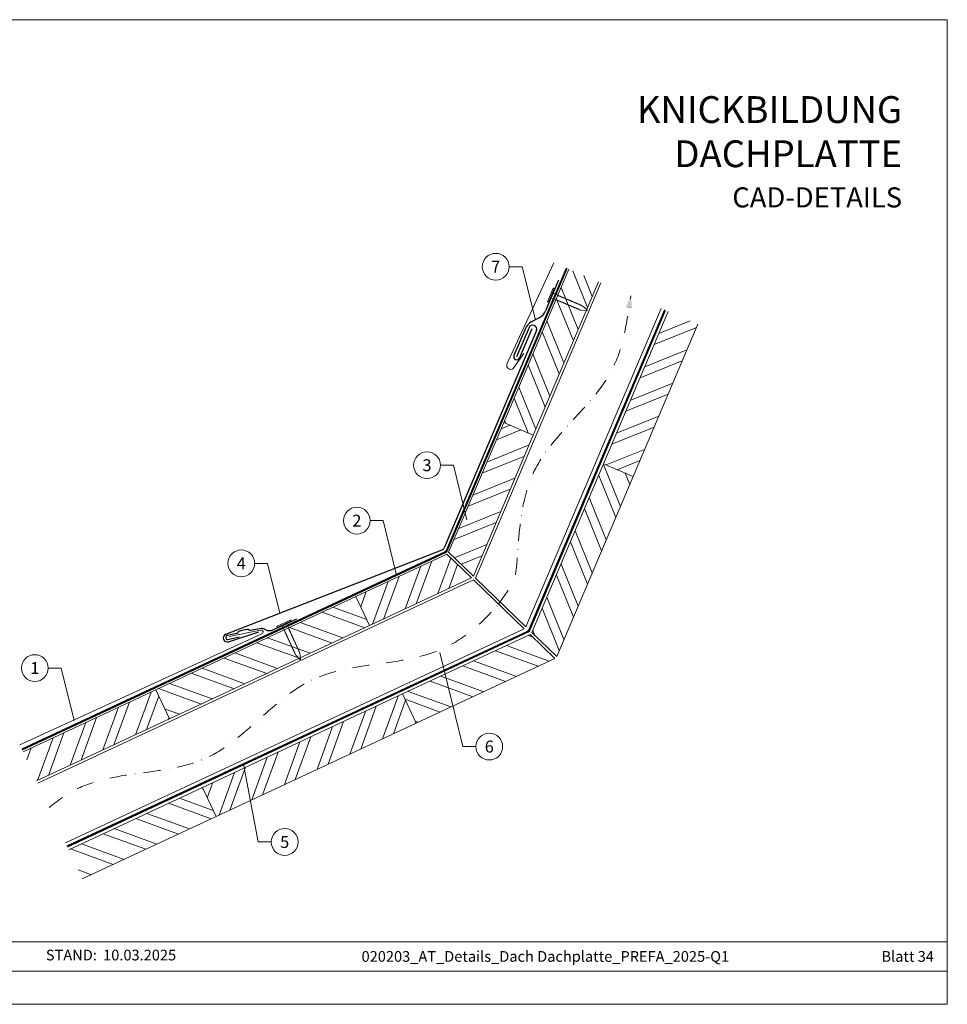
# Model space of a CAD drawing. Units: millimetres. Extents: x 0 to 70828, y 0 to 4832.
# Drawn here: x 62796 to 63489, y 0 to 735 of the extents above; entities that cross this region are included whole.
import ezdxf
from ezdxf.enums import TextEntityAlignment as Align

# ---------------------------------------------------------------- set-up
doc = ezdxf.new("R2010")
doc.units = ezdxf.units.MM
for name, pattern in [('GESTRICHELT', [0.75, 0.5, -0.25]), ('STRICHPUNKT', [25.4, 12.7, -6.35, 0, -6.35]), ('Trennlage', [30, 12, -18])]:
    doc.linetypes.add(name, pattern=pattern)
for name, color, linetype, lineweight, true_color in [('01_PREFA-Hafte', 7, 'Continuous', 25, 0xff7f7f), ('02_Kantteile', 7, 'Continuous', 25, 0xff7f7f), ('02_Nägel', 7, 'Continuous', 15, 0xff7f7f), ('04_Trennlage', 7, 'Continuous', 25, 0x505f69), ('04_Trennlage_Linie', 7, 'Continuous', 0, 0x505f69), ('04_Unterdach', 7, 'Continuous', 25, 0x505f69), ('04_Unterdach_Linie', 7, 'Continuous', 0, 0x505f69), ('06_Holz', 7, 'Continuous', 15, 0x8296a0), ('06_Holzschfraffur', 7, 'Continuous', 13, 0xdce6eb), ('08_Bemassung', 7, 'Continuous', 5, 0x505f69), ('09_Luft', 7, 'Continuous', 5, 0x8296a0), ('10_Blattrahmen', 7, 'Continuous', 20, 0x000000), ('99_Text_1_DE', 7, 'Continuous', 25, 0xe1000f), ('PREFA ROT 1 - dunkel', 7, 'Continuous', 15, 0xe2001a)]:
    doc.layers.add(name, color=color, linetype=linetype, lineweight=lineweight, true_color=true_color)
doc.layers.add('99_Text_2_DE', color=7, linetype='Continuous')
doc.styles.add('Arial', font='arial.ttf')
doc.styles.add('PREFA_Standard', font='arial.ttf', dxfattribs={"height": 20})
pattern_1 = [(340, (56325.16, -2617.104), (6.515484, 17.901144), []), (340, (56328.956, -2625.243), (6.515484, 17.901144), [])]

# ---------------------------------------------------------------- blocks, each defined once
blk = doc.blocks.new('A$C4BAB4951')
for p, q in [((-23.67, -0.01), (-23.67, 0.01)), ((-23.39, 0.39), (-20.4, 1.28)), ((-20.32, 1.29), (-19.6, 1.35)), ((-3.67, 1.5), (-0.4, 1.5)), ((-0.4, 1.5), (0, 2)), ((-0.4, -1.5), (-0.4, 1.5)), ((0, -4.3), (0, 4.3)), ((0.7, -4.3), (0.7, 4.3)), ((-23.39, -0.39), (-20.4, -1.28)), ((-20.32, -1.29), (-19.6, -1.35)), ((-3.67, -1.5), (-0.4, -1.5)), ((-0.4, -1.5), (0, -2))]:
    blk.add_line(p, q)
at = {"extrusion": (0, 0, -1)}
for centre, radius, start, end in [((23.27, 0.01), 0.4, 360, 73.50642), ((20.28, 0.9), 0.4, 73.50642, 85.18801), ((19.6, 1.91), 0.553, 244.51957, 270), ((18.58, -0.22), 1.8, 64.51957, 71.67114), ((19.1, 1.33), 0.17, 71.67114, 153.73682), ((18.86, 1.45), 0.0923, 267.8027, 333.73682), ((18.86, 1.91), 0.552, 244.5057, 269.67346), ((17.85, -0.22), 1.8, 64.51957, 71.67114), ((18.36, 1.33), 0.17, 71.67114, 153.73682), ((18.13, 1.45), 0.0923, 267.8027, 333.73682), ((18.13, 1.91), 0.551, 244.49638, 269.33242), ((17.12, -0.22), 1.8, 64.51957, 71.67114), ((17.63, 1.33), 0.17, 71.67114, 153.73682), ((17.39, 1.45), 0.0923, 267.8027, 333.73682), ((17.39, 1.91), 0.552, 244.50618, 269.67298), ((16.38, -0.22), 1.8, 64.51957, 71.67114), ((16.89, 1.33), 0.17, 71.67114, 153.73682), ((16.66, 1.45), 0.0923, 267.8027, 333.73682), ((16.66, 1.91), 0.551, 244.49638, 269.33242), ((15.65, -0.22), 1.8, 64.51957, 71.67114), ((16.16, 1.33), 0.17, 71.67114, 153.73682), ((15.93, 1.45), 0.0923, 267.8027, 333.73682), ((15.93, 1.91), 0.552, 244.5057, 269.67346), ((14.91, -0.22), 1.8, 64.51957, 71.67114), ((15.43, 1.33), 0.17, 71.67114, 153.73682), ((15.19, 1.45), 0.0923, 267.8027, 333.73682), ((15.19, 1.91), 0.551, 244.49638, 269.33242), ((14.18, -0.22), 1.8, 64.51957, 71.67114), ((14.69, 1.33), 0.17, 71.67114, 153.73682), ((14.46, 1.45), 0.0923, 267.8027, 333.73682), ((14.46, 1.91), 0.552, 244.5057, 269.67346), ((13.45, -0.22), 1.8, 64.51957, 71.67114), ((13.96, 1.33), 0.17, 71.67114, 153.73682), ((13.72, 1.45), 0.0923, 267.8027, 333.73682), ((13.73, 1.91), 0.551, 244.49638, 269.33242), ((12.71, -0.22), 1.8, 64.51957, 71.67114), ((13.23, 1.33), 0.17, 71.67114, 153.73682), ((12.99, 1.45), 0.0923, 267.8027, 333.73682), ((12.99, 1.91), 0.552, 244.5057, 269.67346), ((11.98, -0.22), 1.8, 64.51957, 71.67114), ((12.49, 1.33), 0.17, 71.67114, 153.73682), ((12.26, 1.45), 0.0923, 267.8027, 333.73682), ((12.25, 1.92), 0.57, 244.70729, 270.37059), ((11.23, -0.22), 1.8, 64.51957, 71.67114), ((11.74, 1.33), 0.17, 71.67114, 153.73682), ((11.51, 1.45), 0.0923, 267.8027, 333.73682), ((11.51, 1.91), 0.551, 244.49638, 269.33242), ((10.5, -0.22), 1.8, 64.51957, 71.67114), ((11.01, 1.33), 0.17, 71.67114, 153.73682), ((10.78, 1.45), 0.0923, 267.8027, 333.73682), ((10.78, 1.91), 0.552, 244.5057, 269.67346), ((9.76, -0.22), 1.8, 64.51957, 71.67114), ((10.28, 1.33), 0.17, 71.67114, 153.73682), ((10.04, 1.45), 0.0923, 267.8027, 333.73682), ((10.04, 1.91), 0.551, 244.49638, 269.33242), ((9.03, -0.22), 1.8, 64.51957, 71.67114), ((9.54, 1.33), 0.17, 71.67114, 153.73682), ((9.31, 1.45), 0.0923, 267.8027, 333.73682), ((9.31, 1.91), 0.552, 244.50618, 269.67298), ((8.29, -0.22), 1.8, 64.51957, 71.67114), ((8.81, 1.33), 0.17, 71.67114, 153.73682), ((8.57, 1.45), 0.0923, 267.8027, 333.73682), ((8.58, 1.91), 0.551, 244.49837, 269.33043), ((7.56, -0.22), 1.8, 64.51957, 71.67114), ((8.08, 1.33), 0.17, 71.67114, 153.73682), ((7.84, 1.45), 0.0923, 267.8027, 333.73682), ((7.84, 1.91), 0.552, 244.5057, 269.67346), ((6.83, -0.22), 1.8, 64.51957, 71.67114), ((7.34, 1.33), 0.17, 71.67114, 153.73682), ((7.11, 1.45), 0.0923, 267.8027, 333.73682), ((7.11, 1.91), 0.551, 244.49638, 269.33242), ((6.1, -0.22), 1.8, 64.51957, 71.67114), ((6.61, 1.33), 0.17, 71.67114, 153.73682), ((6.37, 1.45), 0.0923, 267.8027, 333.73682), ((6.37, 1.91), 0.552, 244.5057, 269.67346), ((5.36, -0.22), 1.8, 64.51957, 71.67114), ((5.87, 1.33), 0.17, 71.67114, 153.73682), ((5.64, 1.45), 0.0923, 267.8027, 333.73682), ((5.64, 1.91), 0.552, 244.5057, 269.67346), ((4.62, -0.22), 1.8, 64.51957, 71.67114), ((5.14, 1.33), 0.17, 71.67114, 153.73682), ((4.9, 1.45), 0.0923, 267.8027, 333.73682), ((4.91, 1.9), 0.551, 244.49638, 269.33242), ((3.89, -0.22), 1.8, 64.51957, 71.67114), ((4.41, 1.33), 0.17, 71.67114, 153.73682), ((4.17, 1.45), 0.0923, 267.8027, 333.73682), ((4.17, 1.91), 0.552, 244.5057, 269.67346), ((3.16, -0.22), 1.8, 64.51957, 71.67114), ((3.67, 1.33), 0.17, 71.67114, 90), ((-0.35, 4.3), 0.35, 0, 180), ((23.27, -0.01), 0.4, 286.49358, 0), ((20.28, -0.9), 0.4, 274.81199, 286.49358), ((19.6, -1.91), 0.553, 90, 115.48043), ((18.58, 0.22), 1.8, 288.32886, 295.48043), ((19.1, -1.33), 0.17, 206.26318, 288.32886), ((18.86, -1.45), 0.0923, 26.26318, 92.1973), ((18.86, -1.91), 0.552, 90.32654, 115.4943), ((17.85, 0.22), 1.8, 288.32886, 295.48043), ((18.36, -1.33), 0.17, 206.26318, 288.32886), ((18.13, -1.45), 0.0923, 26.26318, 92.1973), ((18.13, -1.91), 0.551, 90.66758, 115.50362), ((17.12, 0.22), 1.8, 288.32886, 295.48043), ((17.63, -1.33), 0.17, 206.26318, 288.32886), ((17.39, -1.45), 0.0923, 26.26318, 92.1973), ((17.39, -1.91), 0.552, 90.32702, 115.49382), ((16.38, 0.22), 1.8, 288.32886, 295.48043), ((16.89, -1.33), 0.17, 206.26318, 288.32886), ((16.66, -1.45), 0.0923, 26.26318, 92.1973), ((16.66, -1.91), 0.551, 90.66758, 115.50362), ((15.65, 0.22), 1.8, 288.32886, 295.48043), ((16.16, -1.33), 0.17, 206.26318, 288.32886), ((15.93, -1.45), 0.0923, 26.26318, 92.1973), ((15.93, -1.91), 0.552, 90.32654, 115.4943), ((14.91, 0.22), 1.8, 288.32886, 295.48043), ((15.43, -1.33), 0.17, 206.26318, 288.32886), ((15.19, -1.45), 0.0923, 26.26318, 92.1973), ((15.19, -1.91), 0.551, 90.66758, 115.50362), ((14.18, 0.22), 1.8, 288.32886, 295.48043), ((14.69, -1.33), 0.17, 206.26318, 288.32886), ((14.46, -1.45), 0.0923, 26.26318, 92.1973), ((14.46, -1.91), 0.552, 90.32654, 115.4943), ((13.45, 0.22), 1.8, 288.32886, 295.48043), ((13.96, -1.33), 0.17, 206.26318, 288.32886), ((13.72, -1.45), 0.0923, 26.26318, 92.1973), ((13.73, -1.91), 0.551, 90.66758, 115.50362), ((12.71, 0.22), 1.8, 288.32886, 295.48043), ((13.23, -1.33), 0.17, 206.26318, 288.32886), ((12.99, -1.45), 0.0923, 26.26318, 92.1973), ((12.99, -1.91), 0.552, 90.32654, 115.4943), ((11.98, 0.22), 1.8, 288.32886, 295.48043), ((12.49, -1.33), 0.17, 206.26318, 288.32886), ((12.26, -1.45), 0.0923, 26.26318, 92.1973), ((12.25, -1.92), 0.57, 89.62941, 115.29271), ((11.23, 0.22), 1.8, 288.32886, 295.48043), ((11.74, -1.33), 0.17, 206.26318, 288.32886), ((11.51, -1.45), 0.0923, 26.26318, 92.1973), ((11.51, -1.91), 0.551, 90.66758, 115.50362), ((10.5, 0.22), 1.8, 288.32886, 295.48043), ((11.01, -1.33), 0.17, 206.26318, 288.32886), ((10.78, -1.45), 0.0923, 26.26318, 92.1973), ((10.78, -1.91), 0.552, 90.32654, 115.4943), ((9.76, 0.22), 1.8, 288.32886, 295.48043), ((10.28, -1.33), 0.17, 206.26318, 288.32886), ((10.04, -1.45), 0.0923, 26.26318, 92.1973), ((10.04, -1.91), 0.551, 90.66758, 115.50362), ((9.03, 0.22), 1.8, 288.32886, 295.48043), ((9.54, -1.33), 0.17, 206.26318, 288.32886), ((9.31, -1.45), 0.0923, 26.26318, 92.1973), ((9.31, -1.91), 0.552, 90.32702, 115.49382), ((8.29, 0.22), 1.8, 288.32886, 295.48043), ((8.81, -1.33), 0.17, 206.26318, 288.32886), ((8.57, -1.45), 0.0923, 26.26318, 92.1973), ((8.58, -1.91), 0.551, 90.66957, 115.50163), ((7.56, 0.22), 1.8, 288.32886, 295.48043), ((8.08, -1.33), 0.17, 206.26318, 288.32886), ((7.84, -1.45), 0.0923, 26.26318, 92.1973), ((7.84, -1.91), 0.552, 90.32654, 115.4943), ((6.83, 0.22), 1.8, 288.32886, 295.48043), ((7.34, -1.33), 0.17, 206.26318, 288.32886), ((7.11, -1.45), 0.0923, 26.26318, 92.1973), ((7.11, -1.91), 0.551, 90.66758, 115.50362), ((6.1, 0.22), 1.8, 288.32886, 295.48043), ((6.61, -1.33), 0.17, 206.26318, 288.32886), ((6.37, -1.45), 0.0923, 26.26318, 92.1973), ((6.37, -1.91), 0.552, 90.32654, 115.4943), ((5.36, 0.22), 1.8, 288.32886, 295.48043), ((5.87, -1.33), 0.17, 206.26318, 288.32886), ((5.64, -1.45), 0.0923, 26.26318, 92.1973), ((5.64, -1.91), 0.552, 90.32654, 115.4943), ((4.62, 0.22), 1.8, 288.32886, 295.48043), ((5.14, -1.33), 0.17, 206.26318, 288.32886), ((4.9, -1.45), 0.0923, 26.26318, 92.1973), ((4.91, -1.9), 0.551, 90.66758, 115.50362), ((3.89, 0.22), 1.8, 288.32886, 295.48043), ((4.41, -1.33), 0.17, 206.26318, 288.32886), ((4.17, -1.45), 0.0923, 26.26318, 92.1973), ((4.17, -1.91), 0.552, 90.32654, 115.4943), ((3.16, 0.22), 1.8, 288.32886, 295.48043), ((3.67, -1.33), 0.17, 270, 288.32886), ((-0.35, -4.3), 0.35, 180, 360)]:
    blk.add_arc(centre, radius, start, end, dxfattribs=at)
blk = doc.blocks.new('A$C303698f2')
at = {"layer": '10_Blattrahmen'}
for p, q in [((666.01, -440.96), (28.02, -440.96)), ((28.02, -455.06), (666.01, -455.06))]:
    blk.add_line(p, q, dxfattribs=at)
blk.add_lwpolyline([(666.01, -470.92), (666.01, 0), (0, 0), (0, -470.92)], close=True, dxfattribs=at)

msp = doc.modelspace()

# ---------------------------------------------------------------- hatches: boundary and pattern name
at = {"layer": '06_Holzschfraffur'}
h = msp.add_hatch(dxfattribs=at)
h.set_pattern_fill('ANSI32', color=256, scale=2, angle=66.986874, style=0)
h.set_pattern_definition([(111.98687, (59976.23, -6355.01), (-17.664487, -7.13221), []), (111.98687, (59979.74, -6346.745), (-17.664487, -7.13221), [])])
h.paths.add_polyline_path([(63227.914, 539.311), (63205.824, 548.693), (63157.204, 434.226), (63179.294, 424.843)])
h = msp.add_hatch(dxfattribs=at)
h.set_pattern_fill('ANSI32', color=256, scale=2, angle=336.986874, style=0)
h.set_pattern_definition([(21.98687, (59986.357, -6537.686), (-7.13221, 17.664487), []), (21.98687, (59994.623, -6541.196), (-7.13221, 17.664487), [])])
h.paths.add_polyline_path([(63302.225, 507.747), (63280.135, 517.13), (63231.837, 403.419), (63253.927, 394.036)])
h = msp.add_hatch(dxfattribs=at)
h.set_pattern_fill('ANSI32', color=256, scale=2, angle=336.986874, style=0)
h.set_pattern_definition([(21.986874, (22935.484, 1324.336), (-7.132209, 17.664487), []), (21.986874, (22943.75, 1320.825), (-7.132209, 17.664487), [])])
h.paths.add_polyline_path([(63116.124, 337.508), (63134.617, 319.657), (63179.294, 424.843), (63157.204, 434.226)])
h = msp.add_hatch(dxfattribs=at)
h.set_pattern_fill('ANSI32', color=256, scale=2, angle=66.986874, style=0)
h.set_pattern_definition([(111.986874, (22935.484, 1324.336), (-17.664487, -7.132209), []), (111.986874, (22938.995, 1332.601), (-17.664487, -7.132209), [])])
h.paths.add_polyline_path([(63178.335, 277.457), (63196.829, 259.606), (63253.927, 394.036), (63231.837, 403.419)])
h = msp.add_hatch(dxfattribs=at)
h.set_pattern_fill('ANSI32', color=256, scale=2, angle=25, style=0)
h.set_pattern_definition([(70, (56439.836, -2474.547), (-17.901144, 6.515484), []), (70, (56447.975, -2470.752), (-17.901144, 6.515484), [])])
h.paths.add_polyline_path([(63133.209, 318.236), (63114.711, 336.092), (63046.896, 304.469), (63057.039, 282.718)])
h = msp.add_hatch(dxfattribs=at)
h.set_pattern_fill('ANSI32', color=256, scale=2, angle=295, style=0)
h.set_pattern_definition([(340, (56439.836, -2474.547), (6.515484, 17.901144), []), (340, (56443.631, -2482.686), (6.515484, 17.901144), [])])
h.paths.add_polyline_path([(63057.039, 282.718), (63046.896, 304.469), (62897.355, 234.737), (62907.498, 212.986)])
h = msp.add_hatch(dxfattribs=at)
h.set_pattern_fill('ANSI32', color=256, scale=2, angle=295, style=0)
h.set_pattern_definition(pattern_1)
h.paths.add_polyline_path([(63195.436, 258.17), (63176.938, 276.026), (63081.762, 231.644), (63091.905, 209.893)])
h = msp.add_hatch(dxfattribs=at)
h.set_pattern_fill('ANSI32', color=256, scale=2, angle=25, style=0)
h.set_pattern_definition([(70, (56140.754, -2614.011), (-17.901144, 6.515484), []), (70, (56148.893, -2610.216), (-17.901144, 6.515484), [])])
h.paths.add_polyline_path([(62798.236, 188.517), (62808.379, 166.766), (62907.498, 212.986), (62897.355, 234.737)])
h = msp.add_hatch(dxfattribs=at)
h.set_pattern_fill('ANSI32', color=256, scale=2, angle=25, style=0)
h.set_pattern_definition([(70, (56325.16, -2617.104), (-17.901144, 6.515484), []), (70, (56333.3, -2613.309), (-17.901144, 6.515484), [])])
h.paths.add_polyline_path([(63091.905, 209.893), (63081.762, 231.644), (62932.221, 161.912), (62942.364, 140.161)])
h = msp.add_hatch(dxfattribs=at)
h.set_pattern_fill('ANSI32', color=256, scale=2, angle=295, style=0)
h.set_pattern_definition(pattern_1)
h.paths.add_polyline_path([(62832.357, 115.345), (62842.5, 93.593), (62942.364, 140.161), (62932.221, 161.912)])

# ---------------------------------------------------------------- linework, layer by layer
at = {"layer": '01_PREFA-Hafte', "elevation": 0}
msp.add_lwpolyline([(63002.377, 287.471), (62984.44, 279.179, -0.182881), (62980.919, 278.912), (62979.12, 279.82, 0.119736), (62976.412, 280.445), (62967.763, 279.108, -0.282746), (62967.07, 279.345, 0.250134), (62965.938, 279.811, 0.060972), (62959.356, 278.328, 0.250134), (62958.533, 277.421, -0.282746), (62958.008, 276.909), (62950.61, 275.234, 0.867363), (62951.258, 272.361), (62959.527, 274.232)], format="xyb", dxfattribs=at)
at = {"layer": '02_Kantteile'}
for p, q in [((63198.271, 540.677), (63188.47, 517.58)), ((63177.866, 509.335, 0), (63184.05, 512.706, 0)), ((63181.769, 503.075, 0), (63112.882, 340.825)), ((63173.446, 504.461, 0), (63164.854, 484.213, 0)), ((63178.186, 504.317, 0), (63168.922, 482.487, 0)), ((62949.596, 276.217, 0), (63111.288, 339.234))]:
    msp.add_line(p, q, dxfattribs=at)
at = {"layer": '02_Kantteile', "elevation": 0}
for points in [[(63176.148, 505.159), (63166.888, 483.35)], [(62951.761, 270.626), (62974.23, 278.143)]]:
    msp.add_lwpolyline(points, dxfattribs=at)
at = {"layer": '02_Kantteile'}
for centre, radius, start, end in [((63179.264, 521.486, 0), 10, 298.591098, 337.0066), ((63182.651, 500.555, 0), 10, 118.591098, 157.0066), ((63178.918, 504.007, 0), 3, 341.912674, 157.412016), ((63166.888, 483.35, 0), 2.21, 157.0066, 337.0066), ((63110.121, 341.997, 0), 3, 292.899243, 336.995206), ((62950.789, 273.464, 0), 3, 113.416285, 288.915627)]:
    msp.add_arc(centre, radius, start, end, dxfattribs=at)
at = {"layer": '04_Trennlage', "linetype": 'Trennlage', "ltscale": 0.5, "const_width": 1}
msp.add_lwpolyline([(62797.472, 190.157), (63113.637, 337.522, 0.1852798), (63114.633, 338.553), (63204.221, 549.374)], format="xyb", dxfattribs=at)
at = {"layer": '04_Trennlage_Linie', "ltscale": 5}
for points in [[(62797.26, 190.61), (63113.426, 337.975, 0.1852798), (63114.173, 338.748), (63203.761, 549.57)], [(62797.683, 189.704), (63113.849, 337.069, 0.1852798), (63115.093, 338.357), (63204.681, 549.179)]]:
    msp.add_lwpolyline(points, format="xyb", dxfattribs=at)
at = {"layer": '04_Unterdach', "linetype": 'Trennlage', "ltscale": 0.5, "const_width": 1}
msp.add_lwpolyline([(62831.196, 117.836), (63175.177, 278.169, 0.1852798), (63176.172, 279.199), (63277.715, 518.158)], format="xyb", dxfattribs=at)
at = {"layer": '04_Unterdach_Linie', "ltscale": 5}
for points in [[(62830.984, 118.289), (63174.965, 278.622, 0.1852798), (63175.712, 279.395), (63277.255, 518.353)], [(62831.407, 117.383), (63175.388, 277.715, 0.1852798), (63176.633, 279.004), (63278.175, 517.962)]]:
    msp.add_lwpolyline(points, format="xyb", dxfattribs=at)
at = {"layer": '06_Holz'}
for points in [[(63205.824, 548.693), (63157.204, 434.226), (63179.294, 424.843), (63227.914, 539.311)], [(63229.707, 538.549), (63136.118, 318.208), (63173.865, 281.772), (63274.795, 519.398)], [(63280.135, 517.13), (63231.837, 403.419), (63253.927, 394.036), (63302.225, 507.747)], [(62809.203, 165), (63134.71, 316.787), (63172.467, 280.342), (62829.905, 120.603)], [(62808.379, 166.766), (62907.498, 212.986), (62897.355, 234.737), (62798.236, 188.517)], [(62842.5, 93.593), (62942.364, 140.161), (62932.221, 161.912), (62832.357, 115.345)]]:
    msp.add_lwpolyline(points, dxfattribs=at)
for points in [[(63116.124, 337.508), (63157.204, 434.226), (63179.294, 424.843), (63134.617, 319.657)], [(63178.335, 277.457), (63196.829, 259.606), (63253.927, 394.036), (63231.837, 403.419)], [(63133.209, 318.236), (63057.039, 282.718), (63046.896, 304.469), (63114.711, 336.092)], [(62907.498, 212.986), (63057.039, 282.718), (63046.896, 304.469), (62897.355, 234.737)], [(63195.436, 258.17), (63091.905, 209.893), (63081.762, 231.644), (63176.938, 276.026)], [(62942.364, 140.161), (63091.905, 209.893), (63081.762, 231.644), (62932.221, 161.912)]]:
    msp.add_lwpolyline(points, close=True, dxfattribs=at)
at = {"layer": '08_Bemassung'}
for p, q in [((63161.254, 550.585, 0), (63170.961, 550.585, 0)), ((63170.961, 550.585, 0), (63180.958, 511.02, 0)), ((63109.953, 402.435), (63119.66, 402.435)), ((63119.66, 402.435), (63129.657, 361.678)), ((63057.552, 361.049), (63067.258, 361.049)), ((63067.258, 361.049), (63077.255, 320.292)), ((62971.21, 329.145, 0), (62980.916, 329.145, 0)), ((62980.916, 329.145, 0), (62990.033, 291.976, 0)), ((63126.758, 192.389), (63109.548, 262.549)), ((62817.005, 250.999, 0), (62826.711, 250.999, 0)), ((62826.711, 250.999, 0), (62836.34, 211.745, 0)), ((63136.464, 192.389), (63126.758, 192.389)), ((62973.959, 121.168), (62962.931, 179.279)), ((62983.665, 121.168), (62973.959, 121.168))]:
    msp.add_line(p, q, dxfattribs=at)
for centre in [(63151.258, 550.585, 0), (63099.957, 402.435), (63047.556, 361.049), (62961.214, 329.145, 0), (62807.009, 250.999, 0), (63146.46, 192.389), (62993.661, 121.168)]:
    msp.add_circle(centre, 9.996, dxfattribs=at)
at = {"layer": '09_Luft', "linetype": 'STRICHPUNKT'}
for points, knots in [([(63153.443, 298.705), (63163.1, 312.604), (63170.105, 323.822), (63162.209, 406.124), (63242.812, 458.471), (63249.356, 510.737), (63252.251, 528.974)], [1286.8175056, 1286.8175056, 1286.8175056, 1286.8175056, 1305.4718943, 1404.2622454, 1502.8888872, 1557.0171497, 1557.0171497, 1557.0171497, 1557.0171497]), ([(62817.661, 146.861), (62824.542, 152.507), (62858.268, 176.228), (62943.541, 165.969), (63006.21, 260.103), (63101.77, 249.836), (63140.957, 284.427), (63153.443, 298.705)], [1180.880997, 1180.880997, 1180.880997, 1180.880997, 1207.3538106, 1305.4718943, 1404.2622454, 1502.8888872, 1557.0171497, 1557.0171497, 1557.0171497, 1557.0171497])]:
    msp.add_open_spline(points, degree=3, knots=knots, dxfattribs=at)
at = {"layer": '09_Luft', "linetype": 'GESTRICHELT'}
msp.add_solid([(63250.732, 519.948), (63248.314, 520.354), (63253.151, 519.54), (63252.251, 528.974)], dxfattribs=at)
at = {"layer": 'PREFA ROT 1 - dunkel'}
for points in [[(63194.706, 553.416), (63159.689, 477.844, 0.414214), (63160.914, 474.528), (63161.599, 474.212, 0.414214), (63164.916, 475.438), (63172.252, 485.768)], [(62952.062, 274.617), (62975.702, 279.355, -0.904934), (62976.652, 276.525), (62795.863, 193.607)]]:
    msp.add_lwpolyline(points, format="xyb", dxfattribs=at)

# ---------------------------------------------------------------- block references
at = {"xscale": 1.560788373981123, "yscale": 1.560788373981123, "zscale": 1.560788373981123}
msp.add_blockref('A$C303698f2', (62449.068, 734.999), dxfattribs=at)
at = {"layer": '02_Nägel', "xscale": 1.22, "yscale": 1.22, "zscale": 1.22}
for p, rotation in [((63192.921, 529.319), 157.0066002327509), ((62993.206, 283.769, 0), 114.5747522746721)]:
    msp.add_blockref('A$C4BAB4951', p, dxfattribs=dict(at, rotation=rotation))

# ---------------------------------------------------------------- texts
at = {"layer": '08_Bemassung', "style": 'PREFA_Standard'}
for s, p in [('7', (63151.258, 550.585, 0)), ('3', (63099.957, 402.435)), ('2', (63047.556, 361.049)), ('4', (62961.214, 329.145, 0)), ('1', (62807.009, 250.999, 0)), ('6', (63146.46, 192.389)), ('5', (62993.661, 121.168))]:
    msp.add_text(s, height=8.925, dxfattribs=at).set_placement(p, align=Align.MIDDLE_CENTER)
at = {"layer": '99_Text_1_DE', "char_height": 20, "attachment_point": 3, "style": 'Arial'}
for s, insert in [('KNICKBILDUNG', (63454.788, 677.913)), ('DACHPLATTE', (63454.788, 644.913))]:
    msp.add_mtext_dynamic_manual_height_columns(s, width=5213.69799, gutter_width=375, heights=[0], dxfattribs=dict(at, insert=insert))
at = {"layer": '99_Text_2_DE', "style": 'Arial'}
for s, width, insert, char_height, attachment_point in [('CAD-DETAILS', 878.52713, (63454.788, 602.354), 15, 6), ('STAND:', 133.14813, (62853.381, 36.763), 8, 6), ('10.03.2025', 60.01799, (62858.044, 36.763), 8, 4), ('020203_AT_Details_Dach Dachplatte_PREFA_2025-Q1', 490.59773, (63188.354, 35.738), 8, 5), ('Blatt 34', 231.06872, (63478.567, 35.738), 8, 6)]:
    msp.add_mtext_dynamic_manual_height_columns(s, width=width, gutter_width=12.5, heights=[0], dxfattribs=dict(at, insert=insert, char_height=char_height, attachment_point=attachment_point))

doc.saveas('drawing.dxf')
